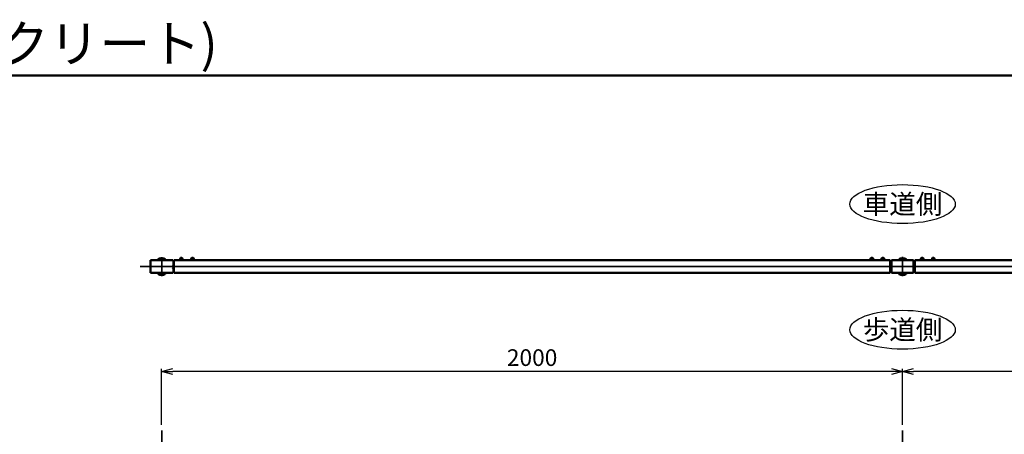
# Model space of a CAD drawing. Units: millimetres. Extents: x 1923 to 16923, y 16404 to 25143.
# Drawn here: x 10790 to 13448, y 18436 to 19555 of the extents above; entities that cross this region are included whole.
import ezdxf

# ---------------------------------------------------------------- set-up
doc = ezdxf.new("R2010")
doc.units = ezdxf.units.MM
doc.linetypes.add('AM_ISO08W050x2', pattern=[9, 6, -0.75, 1.5, -0.75])
for name, color, linetype, lineweight in [('AM_0', 7, 'Continuous', 50), ('AM_5', 134, 'Continuous', 25), ('AM_6', 2, 'Continuous', 35), ('AM_7', 2, 'AM_ISO08W050x2', 35)]:
    doc.layers.add(name, color=color, linetype=linetype, lineweight=lineweight)
doc.styles.get("Standard").update_dxf_attribs({"font": 'ISOCP.SHX', "bigfont": 'EXTFONT.SHX'})
doc.dimstyles.new('Mystandard$0', dxfattribs={"dimtxt": 3, "dimasz": 2, "dimexe": 0.5, "dimexo": 1, "dimgap": 1, "dimtad": 3, "dimdsep": 46, "dimtxsty": 'Standard', "dimblk": 'OPEN30', "dimcen": 0, "dimclrd": 256, "dimclre": 256, "dimclrt": 2, "dimadec": 0, "dimazin": 2, "dimtp": 0.1, "dimtm": 0.1, "dimtfac": 0.71, "dimtmove": 0, "dimatfit": 3, "dimldrblk": 'OPEN30', "dimfxl": 1, "dimtolj": 1, "dimtzin": 0, "dimlwd": -1, "dimlwe": -1, "dimarcsym": 1})

# ---------------------------------------------------------------- blocks, each defined once
blk = doc.blocks.new('_Open30')
at = {"color": 0, "lineweight": -2}
for p, q in [((-1, 0.268), (0, 0)), ((0, 0), (-1, -0.268)), ((0, 0), (-1, 0))]:
    blk.add_line(p, q, dxfattribs=at)
blk = doc.blocks.new('*D136')
at = {"layer": 'AM_5', "transparency": 16777216}
for p, q in [((13173.1, 18461.6), (13173.1, 18612.8)), ((15173.1, 18461.6), (15173.1, 18612.8)), ((15143.1, 18605.3), (13203.1, 18605.3))]:
    blk.add_line(p, q, dxfattribs=at)
at = {"layer": 'Defpoints', "color": 0, "transparency": 16777216}
for p in [(13173.1, 18605.3), (13173.1, 18446.6), (15173.1, 18446.6)]:
    blk.add_point(p, dxfattribs=at)
at = {"layer": 'AM_5', "transparency": 16777216, "xscale": 30, "yscale": 30, "zscale": 30, "rotation": 180}
blk.add_blockref('_Open30', (13173.1, 18605.3), dxfattribs=at)
at = {"layer": 'AM_5', "transparency": 16777216, "xscale": 30, "yscale": 30, "zscale": 30}
blk.add_blockref('_Open30', (15173.1, 18605.3), dxfattribs=at)
at = {"layer": 'AM_5', "color": 2, "transparency": 16777216, "insert": (14173.1, 18642.8), "char_height": 45, "attachment_point": 5}
blk.add_mtext('\\A1;2000', dxfattribs=at)
blk = doc.blocks.new('*D137')
at = {"layer": 'AM_5', "transparency": 16777216}
for p, q in [((11173.1, 18461.6), (11173.1, 18612.8)), ((13173.1, 18461.6), (13173.1, 18612.8)), ((13143.1, 18605.3), (11203.1, 18605.3))]:
    blk.add_line(p, q, dxfattribs=at)
at = {"layer": 'Defpoints', "color": 0, "transparency": 16777216}
for p in [(11173.1, 18605.3), (11173.1, 18446.6), (13173.1, 18446.6)]:
    blk.add_point(p, dxfattribs=at)
at = {"layer": 'AM_5', "transparency": 16777216, "xscale": 30, "yscale": 30, "zscale": 30, "rotation": 180}
blk.add_blockref('_Open30', (11173.1, 18605.3), dxfattribs=at)
at = {"layer": 'AM_5', "transparency": 16777216, "xscale": 30, "yscale": 30, "zscale": 30}
blk.add_blockref('_Open30', (13173.1, 18605.3), dxfattribs=at)
at = {"layer": 'AM_5', "color": 2, "transparency": 16777216, "insert": (12173.1, 18642.8), "char_height": 45, "attachment_point": 5}
blk.add_mtext('\\A1;2000', dxfattribs=at)

msp = doc.modelspace()

# ---------------------------------------------------------------- linework, layer by layer
at = {"ltscale": 0.7}
msp.add_line((11203.124, 18905.361), (11203.124, 18871.361), dxfattribs=at)
for p, q in [((11228.624, 18912.461), (11223.624, 18912.461)), ((11226.124, 18906.961), (11224.624, 18908.461)), ((11227.624, 18906.961), (11226.124, 18908.461)), ((11258.624, 18912.461), (11253.624, 18912.461)), ((11256.124, 18906.961), (11254.624, 18908.461)), ((11257.624, 18906.961), (11256.124, 18908.461)), ((13087.624, 18912.461), (13092.624, 18912.461)), ((13088.624, 18906.961), (13090.124, 18908.461)), ((13090.124, 18906.961), (13091.624, 18908.461)), ((13117.624, 18912.461), (13122.624, 18912.461)), ((13118.624, 18906.961), (13120.124, 18908.461)), ((13120.124, 18906.961), (13121.624, 18908.461)), ((13228.624, 18912.461), (13223.624, 18912.461)), ((13226.124, 18906.961), (13224.624, 18908.461)), ((13227.624, 18906.961), (13226.124, 18908.461)), ((13258.624, 18912.461), (13253.624, 18912.461)), ((13256.124, 18906.961), (13254.624, 18908.461)), ((13257.624, 18906.961), (13256.124, 18908.461))]:
    msp.add_line(p, q)
for points in [[(11219.874, 18906.961), (11232.374, 18906.961), (11232.374, 18905.361), (11219.874, 18905.361)], [(11232.224, 18908.461), (11220.024, 18908.461), (11220.024, 18906.961), (11232.224, 18906.961)], [(11231.374, 18909.261), (11220.874, 18909.261), (11220.874, 18908.461), (11231.374, 18908.461)], [(11249.874, 18906.961), (11262.374, 18906.961), (11262.374, 18905.361), (11249.874, 18905.361)], [(11262.224, 18908.461), (11250.024, 18908.461), (11250.024, 18906.961), (11262.224, 18906.961)], [(11261.374, 18909.261), (11250.874, 18909.261), (11250.874, 18908.461), (11261.374, 18908.461)], [(13083.874, 18906.961), (13096.374, 18906.961), (13096.374, 18905.361), (13083.874, 18905.361)], [(13084.024, 18908.461), (13096.224, 18908.461), (13096.224, 18906.961), (13084.024, 18906.961)], [(13084.874, 18909.261), (13095.374, 18909.261), (13095.374, 18908.461), (13084.874, 18908.461)], [(13113.874, 18906.961), (13126.374, 18906.961), (13126.374, 18905.361), (13113.874, 18905.361)], [(13114.024, 18908.461), (13126.224, 18908.461), (13126.224, 18906.961), (13114.024, 18906.961)], [(13114.874, 18909.261), (13125.374, 18909.261), (13125.374, 18908.461), (13114.874, 18908.461)], [(13232.374, 18906.961), (13219.874, 18906.961), (13219.874, 18905.361), (13232.374, 18905.361)], [(13232.224, 18908.461), (13220.024, 18908.461), (13220.024, 18906.961), (13232.224, 18906.961)], [(13231.374, 18909.261), (13220.874, 18909.261), (13220.874, 18908.461), (13231.374, 18908.461)], [(13262.374, 18906.961), (13249.874, 18906.961), (13249.874, 18905.361), (13262.374, 18905.361)], [(13262.224, 18908.461), (13250.024, 18908.461), (13250.024, 18906.961), (13262.224, 18906.961)], [(13261.374, 18909.261), (13250.874, 18909.261), (13250.874, 18908.461), (13261.374, 18908.461)]]:
    msp.add_lwpolyline(points, close=True)
for centre, start, end in [((11224.367, 18909.04), 102.257432, 176.392689), ((11227.881, 18909.04), 3.607311, 77.742568), ((11254.367, 18909.04), 102.257432, 176.392689), ((11257.881, 18909.04), 3.607311, 77.742568), ((13088.367, 18909.04), 102.257432, 176.392689), ((13091.881, 18909.04), 3.607311, 77.742568), ((13118.367, 18909.04), 102.257432, 176.392689), ((13121.881, 18909.04), 3.607311, 77.742568), ((13224.367, 18909.04), 102.257432, 176.392689), ((13227.881, 18909.04), 3.607311, 77.742568), ((13254.367, 18909.04), 102.257432, 176.392689), ((13257.881, 18909.04), 3.607311, 77.742568)]:
    msp.add_arc(centre, 3.5, start, end)
for centre in [(13173.124, 19057.103), (13173.124, 18718.086)]:
    msp.add_ellipse(centre, major_axis=(142.5, 0), ratio=0.36842105, dxfattribs=at)
at = {"layer": 'AM_0', "ltscale": 0.7}
for p, q in [((11203.124, 18905.361), (11143.124, 18905.361)), ((11143.124, 18871.361), (11143.124, 18905.361)), ((11206.124, 18905.361), (13140.124, 18905.361)), ((11206.124, 18871.361), (11206.124, 18905.361)), ((13140.124, 18871.361), (13140.124, 18905.361)), ((13143.124, 18871.361), (13143.124, 18905.361)), ((13203.124, 18905.361), (13143.124, 18905.361)), ((13203.124, 18905.361), (13203.124, 18871.361)), ((13206.124, 18871.361), (13206.124, 18905.361)), ((15140.124, 18905.361), (13206.124, 18905.361)), ((11206.124, 18892.361), (11205.124, 18892.361)), ((11206.124, 18884.361), (11205.124, 18884.361)), ((13140.124, 18892.361), (13141.124, 18892.361)), ((13140.124, 18884.361), (13141.124, 18884.361)), ((13206.124, 18892.361), (13205.124, 18892.361)), ((13206.124, 18884.361), (13205.124, 18884.361)), ((11203.124, 18871.361), (11143.124, 18871.361)), ((11206.124, 18871.361), (13140.124, 18871.361)), ((13203.124, 18871.361), (13143.124, 18871.361)), ((15140.124, 18871.361), (13206.124, 18871.361))]:
    msp.add_line(p, q, dxfattribs=at)
at = {"layer": 'AM_0'}
for p, q in [((11163.44, 18905.635), (11163.374, 18905.361)), ((11163.51, 18905.974), (11163.44, 18905.635)), ((11163.567, 18906.314), (11163.51, 18905.974)), ((11163.613, 18906.657), (11163.567, 18906.314)), ((11163.646, 18907.001), (11163.613, 18906.657)), ((11164.35, 18909.079), (11163.633, 18908.761)), ((11163.633, 18908.761), (11163.637, 18908.726)), ((11163.637, 18908.726), (11163.849, 18908.158)), ((11163.637, 18908.726), (11163.662, 18908.381)), ((11163.668, 18907.346), (11163.646, 18907.001)), ((11163.662, 18908.381), (11163.676, 18908.036)), ((11163.678, 18907.691), (11163.668, 18907.346)), ((11163.676, 18908.036), (11163.678, 18907.691)), ((11163.849, 18908.158), (11164.043, 18907.584)), ((11164.043, 18907.584), (11164.218, 18907.004)), ((11164.218, 18907.004), (11164.375, 18906.419)), ((11165.077, 18909.372), (11164.35, 18909.079)), ((11164.375, 18906.419), (11164.513, 18905.828)), ((11164.513, 18905.828), (11164.606, 18905.361)), ((11165.813, 18909.64), (11165.077, 18909.372)), ((11166.559, 18909.881), (11165.813, 18909.64)), ((11167.312, 18910.097), (11166.559, 18909.881)), ((11168.073, 18910.286), (11167.312, 18910.097)), ((11168.84, 18910.449), (11168.073, 18910.286)), ((11169.612, 18910.585), (11168.84, 18910.449)), ((11169.02, 18905.373), (11168.974, 18905.361)), ((11169.598, 18905.502), (11169.02, 18905.373)), ((11170.179, 18905.611), (11169.598, 18905.502)), ((11170.388, 18910.694), (11169.612, 18910.585)), ((11170.764, 18905.701), (11170.179, 18905.611)), ((11171.167, 18910.775), (11170.388, 18910.694)), ((11171.352, 18905.771), (11170.764, 18905.701)), ((11171.949, 18910.83), (11171.167, 18910.775)), ((11171.942, 18905.821), (11171.352, 18905.771)), ((11172.533, 18905.851), (11171.942, 18905.821)), ((11172.732, 18910.857), (11171.949, 18910.83)), ((11173.124, 18905.861), (11172.533, 18905.851)), ((11173.516, 18910.857), (11172.732, 18910.857)), ((11173.716, 18905.851), (11173.124, 18905.861)), ((11174.3, 18910.83), (11173.516, 18910.857)), ((11174.307, 18905.821), (11173.716, 18905.851)), ((11175.081, 18910.775), (11174.3, 18910.83)), ((11174.897, 18905.771), (11174.307, 18905.821)), ((11175.484, 18905.701), (11174.897, 18905.771)), ((11175.861, 18910.694), (11175.081, 18910.775)), ((11176.069, 18905.611), (11175.484, 18905.701)), ((11176.637, 18910.585), (11175.861, 18910.694)), ((11176.651, 18905.502), (11176.069, 18905.611)), ((11177.409, 18910.449), (11176.637, 18910.585)), ((11177.229, 18905.373), (11176.651, 18905.502)), ((11178.176, 18910.286), (11177.409, 18910.449)), ((11178.936, 18910.097), (11178.176, 18910.286)), ((11179.69, 18909.881), (11178.936, 18910.097)), ((11180.436, 18909.64), (11179.69, 18909.881)), ((11181.172, 18909.372), (11180.436, 18909.64)), ((11181.899, 18909.079), (11181.172, 18909.372)), ((11181.736, 18905.828), (11181.642, 18905.361)), ((11181.874, 18906.419), (11181.736, 18905.828)), ((11182.03, 18907.004), (11181.874, 18906.419)), ((11182.616, 18908.761), (11181.899, 18909.079)), ((11182.206, 18907.584), (11182.03, 18907.004)), ((11182.4, 18908.158), (11182.206, 18907.584)), ((11182.612, 18908.726), (11182.4, 18908.158)), ((11182.572, 18908.036), (11182.57, 18907.691)), ((11182.57, 18907.691), (11182.58, 18907.346)), ((11182.586, 18908.381), (11182.572, 18908.036)), ((11182.58, 18907.346), (11182.602, 18907.001)), ((11182.612, 18908.726), (11182.586, 18908.381)), ((11182.602, 18907.001), (11182.636, 18906.657)), ((11182.616, 18908.761), (11182.612, 18908.726)), ((11182.636, 18906.657), (11182.682, 18906.314)), ((11182.682, 18906.314), (11182.739, 18905.974)), ((11182.739, 18905.974), (11182.808, 18905.635)), ((11182.808, 18905.635), (11182.874, 18905.361)), ((13163.44, 18905.635), (13163.374, 18905.361)), ((13163.51, 18905.974), (13163.44, 18905.635)), ((13163.567, 18906.314), (13163.51, 18905.974)), ((13163.613, 18906.657), (13163.567, 18906.314)), ((13163.646, 18907.001), (13163.613, 18906.657)), ((13164.35, 18909.079), (13163.633, 18908.761)), ((13163.633, 18908.761), (13163.637, 18908.726)), ((13163.637, 18908.726), (13163.849, 18908.158)), ((13163.637, 18908.726), (13163.662, 18908.381)), ((13163.668, 18907.346), (13163.646, 18907.001)), ((13163.662, 18908.381), (13163.676, 18908.036)), ((13163.678, 18907.691), (13163.668, 18907.346)), ((13163.676, 18908.036), (13163.678, 18907.691)), ((13163.849, 18908.158), (13164.043, 18907.584)), ((13164.043, 18907.584), (13164.218, 18907.004)), ((13164.218, 18907.004), (13164.375, 18906.419)), ((13165.077, 18909.372), (13164.35, 18909.079)), ((13164.375, 18906.419), (13164.513, 18905.828)), ((13164.513, 18905.828), (13164.606, 18905.361)), ((13165.813, 18909.64), (13165.077, 18909.372)), ((13166.559, 18909.881), (13165.813, 18909.64)), ((13167.312, 18910.097), (13166.559, 18909.881)), ((13168.073, 18910.286), (13167.312, 18910.097)), ((13168.84, 18910.449), (13168.073, 18910.286)), ((13169.612, 18910.585), (13168.84, 18910.449)), ((13169.02, 18905.373), (13168.974, 18905.361)), ((13169.598, 18905.502), (13169.02, 18905.373)), ((13170.179, 18905.611), (13169.598, 18905.502)), ((13170.388, 18910.694), (13169.612, 18910.585)), ((13170.764, 18905.701), (13170.179, 18905.611)), ((13171.167, 18910.775), (13170.388, 18910.694)), ((13171.352, 18905.771), (13170.764, 18905.701)), ((13171.949, 18910.83), (13171.167, 18910.775)), ((13171.942, 18905.821), (13171.352, 18905.771)), ((13172.533, 18905.851), (13171.942, 18905.821)), ((13172.732, 18910.857), (13171.949, 18910.83)), ((13173.124, 18905.861), (13172.533, 18905.851)), ((13173.516, 18910.857), (13172.732, 18910.857)), ((13173.716, 18905.851), (13173.124, 18905.861)), ((13174.3, 18910.83), (13173.516, 18910.857)), ((13174.307, 18905.821), (13173.716, 18905.851)), ((13175.081, 18910.775), (13174.3, 18910.83)), ((13174.897, 18905.771), (13174.307, 18905.821)), ((13175.484, 18905.701), (13174.897, 18905.771)), ((13175.861, 18910.694), (13175.081, 18910.775)), ((13176.069, 18905.611), (13175.484, 18905.701)), ((13176.637, 18910.585), (13175.861, 18910.694)), ((13176.651, 18905.502), (13176.069, 18905.611)), ((13177.409, 18910.449), (13176.637, 18910.585)), ((13177.229, 18905.373), (13176.651, 18905.502)), ((13178.176, 18910.286), (13177.409, 18910.449)), ((13178.936, 18910.097), (13178.176, 18910.286)), ((13179.69, 18909.881), (13178.936, 18910.097)), ((13180.436, 18909.64), (13179.69, 18909.881)), ((13181.172, 18909.372), (13180.436, 18909.64)), ((13181.899, 18909.079), (13181.172, 18909.372)), ((13181.736, 18905.828), (13181.642, 18905.361)), ((13181.874, 18906.419), (13181.736, 18905.828)), ((13182.03, 18907.004), (13181.874, 18906.419)), ((13182.616, 18908.761), (13181.899, 18909.079)), ((13182.206, 18907.584), (13182.03, 18907.004)), ((13182.4, 18908.158), (13182.206, 18907.584)), ((13182.612, 18908.726), (13182.4, 18908.158)), ((13182.572, 18908.036), (13182.57, 18907.691)), ((13182.57, 18907.691), (13182.58, 18907.346)), ((13182.586, 18908.381), (13182.572, 18908.036)), ((13182.58, 18907.346), (13182.602, 18907.001)), ((13182.612, 18908.726), (13182.586, 18908.381)), ((13182.602, 18907.001), (13182.636, 18906.657)), ((13182.616, 18908.761), (13182.612, 18908.726)), ((13182.636, 18906.657), (13182.682, 18906.314)), ((13182.682, 18906.314), (13182.739, 18905.974)), ((13182.739, 18905.974), (13182.808, 18905.635)), ((13182.808, 18905.635), (13182.874, 18905.361)), ((11163.44, 18871.086), (11163.374, 18871.361)), ((11163.51, 18870.747), (11163.44, 18871.086)), ((11163.567, 18870.407), (11163.51, 18870.747)), ((11163.613, 18870.064), (11163.567, 18870.407)), ((11163.646, 18869.721), (11163.613, 18870.064)), ((11163.633, 18867.96), (11163.637, 18867.995)), ((11164.35, 18867.642), (11163.633, 18867.96)), ((11163.637, 18867.995), (11163.849, 18868.563)), ((11163.637, 18867.995), (11163.662, 18868.34)), ((11163.668, 18869.376), (11163.646, 18869.721)), ((11163.662, 18868.34), (11163.676, 18868.685)), ((11163.678, 18869.03), (11163.668, 18869.376)), ((11163.676, 18868.685), (11163.678, 18869.03)), ((11163.849, 18868.563), (11164.043, 18869.137)), ((11164.043, 18869.137), (11164.218, 18869.717)), ((11164.218, 18869.717), (11164.375, 18870.303)), ((11165.077, 18867.349), (11164.35, 18867.642)), ((11164.375, 18870.303), (11164.513, 18870.893)), ((11164.513, 18870.893), (11164.606, 18871.361)), ((11165.813, 18867.082), (11165.077, 18867.349)), ((11166.559, 18866.84), (11165.813, 18867.082)), ((11167.312, 18866.624), (11166.559, 18866.84)), ((11168.073, 18866.435), (11167.312, 18866.624)), ((11168.84, 18866.272), (11168.073, 18866.435)), ((11169.612, 18866.137), (11168.84, 18866.272)), ((11169.02, 18871.349), (11168.974, 18871.361)), ((11169.598, 18871.22), (11169.02, 18871.349)), ((11170.179, 18871.11), (11169.598, 18871.22)), ((11170.388, 18866.028), (11169.612, 18866.137)), ((11170.764, 18871.021), (11170.179, 18871.11)), ((11171.167, 18865.946), (11170.388, 18866.028)), ((11171.352, 18870.951), (11170.764, 18871.021)), ((11171.949, 18865.891), (11171.167, 18865.946)), ((11171.942, 18870.901), (11171.352, 18870.951)), ((11172.533, 18870.871), (11171.942, 18870.901)), ((11172.732, 18865.864), (11171.949, 18865.891)), ((11173.124, 18870.861), (11172.533, 18870.871)), ((11173.516, 18865.864), (11172.732, 18865.864)), ((11173.716, 18870.871), (11173.124, 18870.861)), ((11174.3, 18865.891), (11173.516, 18865.864)), ((11174.307, 18870.901), (11173.716, 18870.871)), ((11175.081, 18865.946), (11174.3, 18865.891)), ((11174.897, 18870.951), (11174.307, 18870.901)), ((11175.484, 18871.021), (11174.897, 18870.951)), ((11175.861, 18866.028), (11175.081, 18865.946)), ((11176.069, 18871.11), (11175.484, 18871.021)), ((11176.637, 18866.137), (11175.861, 18866.028)), ((11176.651, 18871.22), (11176.069, 18871.11)), ((11177.409, 18866.272), (11176.637, 18866.137)), ((11177.229, 18871.349), (11176.651, 18871.22)), ((11178.176, 18866.435), (11177.409, 18866.272)), ((11178.936, 18866.624), (11178.176, 18866.435)), ((11179.69, 18866.84), (11178.936, 18866.624)), ((11180.436, 18867.082), (11179.69, 18866.84)), ((11181.172, 18867.349), (11180.436, 18867.082)), ((11181.899, 18867.642), (11181.172, 18867.349)), ((11181.736, 18870.893), (11181.642, 18871.361)), ((11181.874, 18870.303), (11181.736, 18870.893)), ((11182.03, 18869.717), (11181.874, 18870.303)), ((11182.616, 18867.96), (11181.899, 18867.642)), ((11182.206, 18869.137), (11182.03, 18869.717)), ((11182.4, 18868.563), (11182.206, 18869.137)), ((11182.612, 18867.995), (11182.4, 18868.563)), ((11182.57, 18869.03), (11182.58, 18869.376)), ((11182.572, 18868.685), (11182.57, 18869.03)), ((11182.586, 18868.34), (11182.572, 18868.685)), ((11182.58, 18869.376), (11182.602, 18869.721)), ((11182.612, 18867.995), (11182.586, 18868.34)), ((11182.602, 18869.721), (11182.636, 18870.064)), ((11182.616, 18867.96), (11182.612, 18867.995)), ((11182.636, 18870.064), (11182.682, 18870.407)), ((11182.682, 18870.407), (11182.739, 18870.747)), ((11182.739, 18870.747), (11182.808, 18871.086)), ((11182.808, 18871.086), (11182.874, 18871.361)), ((13163.44, 18871.086), (13163.374, 18871.361)), ((13163.51, 18870.747), (13163.44, 18871.086)), ((13163.567, 18870.407), (13163.51, 18870.747)), ((13163.613, 18870.064), (13163.567, 18870.407)), ((13163.646, 18869.721), (13163.613, 18870.064)), ((13163.633, 18867.96), (13163.637, 18867.995)), ((13164.35, 18867.642), (13163.633, 18867.96)), ((13163.637, 18867.995), (13163.849, 18868.563)), ((13163.637, 18867.995), (13163.662, 18868.34)), ((13163.668, 18869.376), (13163.646, 18869.721)), ((13163.662, 18868.34), (13163.676, 18868.685)), ((13163.678, 18869.03), (13163.668, 18869.376)), ((13163.676, 18868.685), (13163.678, 18869.03)), ((13163.849, 18868.563), (13164.043, 18869.137)), ((13164.043, 18869.137), (13164.218, 18869.717)), ((13164.218, 18869.717), (13164.375, 18870.303)), ((13165.077, 18867.349), (13164.35, 18867.642)), ((13164.375, 18870.303), (13164.513, 18870.893)), ((13164.513, 18870.893), (13164.606, 18871.361)), ((13165.813, 18867.082), (13165.077, 18867.349)), ((13166.559, 18866.84), (13165.813, 18867.082)), ((13167.312, 18866.624), (13166.559, 18866.84)), ((13168.073, 18866.435), (13167.312, 18866.624)), ((13168.84, 18866.272), (13168.073, 18866.435)), ((13169.612, 18866.137), (13168.84, 18866.272)), ((13169.02, 18871.349), (13168.974, 18871.361)), ((13169.598, 18871.22), (13169.02, 18871.349)), ((13170.179, 18871.11), (13169.598, 18871.22)), ((13170.388, 18866.028), (13169.612, 18866.137)), ((13170.764, 18871.021), (13170.179, 18871.11)), ((13171.167, 18865.946), (13170.388, 18866.028)), ((13171.352, 18870.951), (13170.764, 18871.021)), ((13171.949, 18865.891), (13171.167, 18865.946)), ((13171.942, 18870.901), (13171.352, 18870.951)), ((13172.533, 18870.871), (13171.942, 18870.901)), ((13172.732, 18865.864), (13171.949, 18865.891)), ((13173.124, 18870.861), (13172.533, 18870.871)), ((13173.516, 18865.864), (13172.732, 18865.864)), ((13173.716, 18870.871), (13173.124, 18870.861)), ((13174.3, 18865.891), (13173.516, 18865.864)), ((13174.307, 18870.901), (13173.716, 18870.871)), ((13175.081, 18865.946), (13174.3, 18865.891)), ((13174.897, 18870.951), (13174.307, 18870.901)), ((13175.484, 18871.021), (13174.897, 18870.951)), ((13175.861, 18866.028), (13175.081, 18865.946)), ((13176.069, 18871.11), (13175.484, 18871.021)), ((13176.637, 18866.137), (13175.861, 18866.028)), ((13176.651, 18871.22), (13176.069, 18871.11)), ((13177.409, 18866.272), (13176.637, 18866.137)), ((13177.229, 18871.349), (13176.651, 18871.22)), ((13178.176, 18866.435), (13177.409, 18866.272)), ((13178.936, 18866.624), (13178.176, 18866.435)), ((13179.69, 18866.84), (13178.936, 18866.624)), ((13180.436, 18867.082), (13179.69, 18866.84)), ((13181.172, 18867.349), (13180.436, 18867.082)), ((13181.899, 18867.642), (13181.172, 18867.349)), ((13181.736, 18870.893), (13181.642, 18871.361)), ((13181.874, 18870.303), (13181.736, 18870.893)), ((13182.03, 18869.717), (13181.874, 18870.303)), ((13182.616, 18867.96), (13181.899, 18867.642)), ((13182.206, 18869.137), (13182.03, 18869.717)), ((13182.4, 18868.563), (13182.206, 18869.137)), ((13182.612, 18867.995), (13182.4, 18868.563)), ((13182.57, 18869.03), (13182.58, 18869.376)), ((13182.572, 18868.685), (13182.57, 18869.03)), ((13182.586, 18868.34), (13182.572, 18868.685)), ((13182.58, 18869.376), (13182.602, 18869.721)), ((13182.612, 18867.995), (13182.586, 18868.34)), ((13182.602, 18869.721), (13182.636, 18870.064)), ((13182.616, 18867.96), (13182.612, 18867.995)), ((13182.636, 18870.064), (13182.682, 18870.407)), ((13182.682, 18870.407), (13182.739, 18870.747)), ((13182.739, 18870.747), (13182.808, 18871.086)), ((13182.808, 18871.086), (13182.874, 18871.361))]:
    msp.add_line(p, q, dxfattribs=at)
at = {"layer": 'AM_0', "ltscale": 0.7}
msp.add_lwpolyline([(9423.124, 16403.612), (16923.124, 16403.612), (16923.124, 19403.612), (9423.124, 19403.612)], close=True, dxfattribs=at)
for centre, start, end in [((11205.124, 18894.361), 180, 270), ((11205.124, 18882.361), 90, 180), ((13141.124, 18894.361), 270, 0), ((13141.124, 18882.361), 0, 90), ((13205.124, 18894.361), 180, 270), ((13205.124, 18882.361), 90, 180)]:
    msp.add_arc(centre, 2, start, end, dxfattribs=at)
at = {"layer": 'AM_7', "ltscale": 0.7}
for p, q in [((11173.124, 18913.761), (11173.124, 18862.961)), ((13173.124, 18862.389), (13173.124, 18914.333)), ((11115.184, 18888.361), (15936.105, 18888.361)), ((11173.124, 18446.556), (11173.124, 16740.63)), ((13173.124, 18446.556), (13173.124, 16740.63))]:
    msp.add_line(p, q, dxfattribs=at)
at = {"layer": 'AM_7', "linetype": 'AM_ISO08W050x2', "ltscale": 0.7}
for p, q in [((11226.124, 18905.361), (11226.124, 18914.738)), ((11256.124, 18905.361), (11256.124, 18914.738)), ((13090.124, 18905.361), (13090.124, 18914.738)), ((13120.124, 18905.361), (13120.124, 18914.738)), ((13226.124, 18905.361), (13226.124, 18914.738)), ((13256.124, 18905.361), (13256.124, 18914.738))]:
    msp.add_line(p, q, dxfattribs=at)

# ---------------------------------------------------------------- texts
at = {"layer": 'AM_0', "lineweight": 70, "ltscale": 0.7, "insert": (9452.121, 19539.993), "char_height": 100, "attachment_point": 1}
msp.add_mtext_dynamic_manual_height_columns('YF-GC-110(基礎:コンクリート)', width=2019.62569, gutter_width=35, heights=[0], dxfattribs=at)
at = {"layer": 'AM_6', "char_height": 52.5, "attachment_point": 5}
for s, insert in [('車道側', (13173.124, 19057.103)), ('歩道側', (13173.124, 18718.086))]:
    msp.add_mtext_dynamic_manual_height_columns(s, width=240.17555, gutter_width=262.5, heights=[0], dxfattribs=dict(at, insert=insert))

# ---------------------------------------------------------------- dimensions: what is measured, and where the dimension line sits
at = {"layer": 'AM_5'}
for base, p1, p2, picture, middle in [((11173.124, 18605.272), (13173.124, 18446.556), (11173.124, 18446.556), '*D137', (12173.124, 18642.776)), ((13173.124, 18605.272), (15173.124, 18446.556), (13173.124, 18446.556), '*D136', (14173.124, 18642.776))]:
    dim = msp.add_linear_dim(base=base, p1=p1, p2=p2, dimstyle='Mystandard$0', override={"dimscale": 15}, dxfattribs=at)
    dim.commit()
    dim.dimension.update_dxf_attribs({"geometry": picture, "text_midpoint": middle})

doc.saveas('drawing.dxf')
